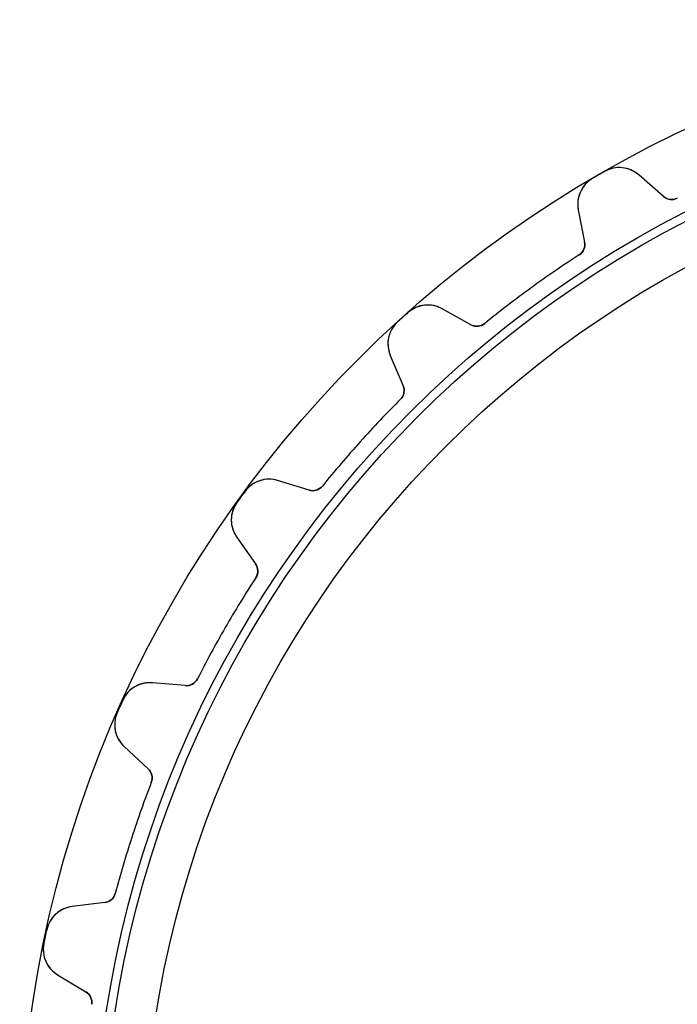
# Model space of a CAD drawing. Units: millimetres. Extents: x -46.8 to 46.8, y -46.8 to 46.8.
# Drawn here: x -46.8 to -20.2, y 7 to 46.8 of the extents above; entities that cross this region are included whole.
import ezdxf

# ---------------------------------------------------------------- set-up
doc = ezdxf.new("R2010")
doc.units = ezdxf.units.MM
doc.layers.add('Body027', color=7, linetype='CONTINUOUS')
doc.layers.add('Easydrive', color=7, linetype='CONTINUOUS')

msp = doc.modelspace()

# ---------------------------------------------------------------- linework, layer by layer
at = {"layer": 'Body027'}
for radius in [46.835, 46.835, 46.835, 46.835, 46.835, 46.835, 46.835, 46.835, 43.835, 43.835, 43.835, 43.835, 43.835, 43.835, 43.835, 43.835, 41.835, 41.835, 41.835, 41.835, 41.835, 41.835, 41.835, 41.835]:
    msp.add_circle((0, 0), radius, dxfattribs=at)
at = {"layer": 'Easydrive'}
for p, q in [((-23.1672, 40.6923, -13.5), (-23.1672, 40.6923, -3.32381)), ((-23.1672, 40.6923, -13.5), (-23.1672, 40.6923, -3.32381)), ((-23.1672, 40.6923, 3.32381), (-23.1672, 40.6923, 13.5)), ((-23.1672, 40.6923, 3.32381), (-23.1672, 40.6923, 13.5)), ((-23.6569, 40.4095, -13.5), (-23.6569, 40.4095, -3.32381)), ((-23.6569, 40.4095, -13.5), (-23.6569, 40.4095, -3.32381)), ((-23.6569, 40.4095, 3.32381), (-23.6569, 40.4095, 13.5)), ((-23.6569, 40.4095, 3.32381), (-23.6569, 40.4095, 13.5)), ((-20.7786, 39.6792, -13.5), (-21.7862, 40.5551, -13.5)), ((-20.7786, 39.6792, -13.5), (-21.7862, 40.5551, -13.5)), ((-21.7862, 40.5551, -13.5), (-21.7862, 40.5551, -3.22965)), ((-21.7862, 40.5551, -13.5), (-21.7862, 40.5551, -3.22965)), ((-20.7786, 39.6792, 13.5), (-21.7862, 40.5551, 13.5)), ((-21.7862, 40.5551, 3.22965), (-21.7862, 40.5551, 13.5)), ((-20.7786, 39.6792, 13.5), (-21.7862, 40.5551, 13.5)), ((-21.7862, 40.5551, 3.22965), (-21.7862, 40.5551, 13.5)), ((-20.7786, 39.6792, -13.5), (-20.7786, 39.6792, -3.08088)), ((-20.7786, 39.6792, -13.5), (-20.7786, 39.6792, -3.08088)), ((-20.7786, 39.6792, 3.08088), (-20.7786, 39.6792, 13.5)), ((-20.7786, 39.6792, 3.08088), (-20.7786, 39.6792, 13.5)), ((-20.2232, 39.6112, -13.5), (-20.2232, 39.6112, -3.04321)), ((-20.2232, 39.6112, -13.5), (-20.2232, 39.6112, -3.04321)), ((-20.2232, 39.6112, 3.04321), (-20.2232, 39.6112, 13.5)), ((-20.2232, 39.6112, 3.04321), (-20.2232, 39.6112, 13.5)), ((-24.2286, 39.145, -13.5), (-23.9739, 37.8344, -13.5)), ((-24.2286, 39.145, -13.5), (-24.2286, 39.145, -3.22965)), ((-24.2286, 39.145, -13.5), (-23.9739, 37.8344, -13.5)), ((-24.2286, 39.145, -13.5), (-24.2286, 39.145, -3.22965)), ((-24.2286, 39.145, 13.5), (-23.9739, 37.8344, 13.5)), ((-24.2286, 39.145, 3.22965), (-24.2286, 39.145, 13.5)), ((-24.2286, 39.145, 13.5), (-23.9739, 37.8344, 13.5)), ((-24.2286, 39.145, 3.22965), (-24.2286, 39.145, 13.5)), ((-23.9739, 37.8344, -13.5), (-23.9739, 37.8344, -3.08088)), ((-23.9739, 37.8344, -13.5), (-23.9739, 37.8344, -3.08088)), ((-23.9739, 37.8344, 3.08088), (-23.9739, 37.8344, 13.5)), ((-23.9739, 37.8344, 3.08088), (-23.9739, 37.8344, 13.5)), ((-24.1927, 37.3194, -13.5), (-24.1927, 37.3194, -3.04321)), ((-24.1927, 37.3194, -13.5), (-24.1927, 37.3194, -3.04321)), ((-24.1927, 37.3194, 3.04321), (-24.1927, 37.3194, 13.5)), ((-24.1927, 37.3194, 3.04321), (-24.1927, 37.3194, 13.5)), ((-28.5743, 34.492, -13.5), (-29.742, 35.1392, -13.5)), ((-28.5743, 34.492, -13.5), (-29.742, 35.1392, -13.5)), ((-29.742, 35.1392, -13.5), (-29.742, 35.1392, -3.22965)), ((-29.742, 35.1392, -13.5), (-29.742, 35.1392, -3.22965)), ((-28.5743, 34.492, 13.5), (-29.742, 35.1392, 13.5)), ((-29.742, 35.1392, 3.22965), (-29.742, 35.1392, 13.5)), ((-28.5743, 34.492, 13.5), (-29.742, 35.1392, 13.5)), ((-29.742, 35.1392, 3.22965), (-29.742, 35.1392, 13.5)), ((-31.1214, 34.9863, -13.5), (-31.1214, 34.9863, -3.32381)), ((-31.1214, 34.9863, -13.5), (-31.1214, 34.9863, -3.32381)), ((-31.1214, 34.9863, 3.32381), (-31.1214, 34.9863, 13.5)), ((-31.1214, 34.9863, 3.32381), (-31.1214, 34.9863, 13.5)), ((-31.5416, 34.6079, -13.5), (-31.5416, 34.6079, -3.32381)), ((-31.5416, 34.6079, -13.5), (-31.5416, 34.6079, -3.32381)), ((-31.5416, 34.6079, 3.32381), (-31.5416, 34.6079, 13.5)), ((-31.5416, 34.6079, 3.32381), (-31.5416, 34.6079, 13.5)), ((-28.5743, 34.492, -13.5), (-28.5743, 34.492, -3.08088)), ((-28.5743, 34.492, -13.5), (-28.5743, 34.492, -3.08088)), ((-28.5743, 34.492, 3.08088), (-28.5743, 34.492, 13.5)), ((-28.5743, 34.492, 3.08088), (-28.5743, 34.492, 13.5)), ((-28.0169, 34.541, -13.5), (-28.0169, 34.541, -3.04321)), ((-28.0169, 34.541, -13.5), (-28.0169, 34.541, -3.04321)), ((-28.0169, 34.541, 3.04321), (-28.0169, 34.541, 13.5)), ((-28.0169, 34.541, 3.04321), (-28.0169, 34.541, 13.5)), ((-31.8379, 33.2522, -13.5), (-31.3162, 32.0232, -13.5)), ((-31.8379, 33.2522, -13.5), (-31.8379, 33.2522, -3.22965)), ((-31.8379, 33.2522, -13.5), (-31.3162, 32.0232, -13.5)), ((-31.8379, 33.2522, -13.5), (-31.8379, 33.2522, -3.22965)), ((-31.8379, 33.2522, 13.5), (-31.3162, 32.0232, 13.5)), ((-31.8379, 33.2522, 3.22965), (-31.8379, 33.2522, 13.5)), ((-31.8379, 33.2522, 13.5), (-31.3162, 32.0232, 13.5)), ((-31.8379, 33.2522, 3.22965), (-31.8379, 33.2522, 13.5)), ((-31.3162, 32.0232, -13.5), (-31.3162, 32.0232, -3.08088)), ((-31.3162, 32.0232, -13.5), (-31.3162, 32.0232, -3.08088)), ((-31.3162, 32.0232, 3.08088), (-31.3162, 32.0232, 13.5)), ((-31.3162, 32.0232, 3.08088), (-31.3162, 32.0232, 13.5)), ((-31.4232, 31.474, -13.5), (-31.4232, 31.474, -3.04321)), ((-31.4232, 31.474, -13.5), (-31.4232, 31.474, -3.04321)), ((-31.4232, 31.474, 3.04321), (-31.4232, 31.474, 13.5)), ((-31.4232, 31.474, 3.04321), (-31.4232, 31.474, 13.5)), ((-35.1212, 27.7973, -13.5), (-36.398, 28.1876, -13.5)), ((-35.1212, 27.7973, -13.5), (-36.398, 28.1876, -13.5)), ((-36.398, 28.1876, -13.5), (-36.398, 28.1876, -3.22965)), ((-36.398, 28.1876, -13.5), (-36.398, 28.1876, -3.22965)), ((-35.1212, 27.7973, 13.5), (-36.398, 28.1876, 13.5)), ((-36.398, 28.1876, 3.22965), (-36.398, 28.1876, 13.5)), ((-35.1212, 27.7973, 13.5), (-36.398, 28.1876, 13.5)), ((-36.398, 28.1876, 3.22965), (-36.398, 28.1876, 13.5)), ((-34.5862, 27.9611, -13.5), (-34.5862, 27.9611, -3.04321)), ((-34.5862, 27.9611, -13.5), (-34.5862, 27.9611, -3.04321)), ((-34.5862, 27.9611, 3.04321), (-34.5862, 27.9611, 13.5)), ((-34.5862, 27.9611, 3.04321), (-34.5862, 27.9611, 13.5)), ((-37.7153, 27.7513, -13.5), (-37.7153, 27.7513, -3.32381)), ((-37.7153, 27.7513, -13.5), (-37.7153, 27.7513, -3.32381)), ((-37.7153, 27.7513, 3.32381), (-37.7153, 27.7513, 13.5)), ((-37.7153, 27.7513, 3.32381), (-37.7153, 27.7513, 13.5)), ((-35.1212, 27.7973, -13.5), (-35.1212, 27.7973, -3.08088)), ((-35.1212, 27.7973, -13.5), (-35.1212, 27.7973, -3.08088)), ((-35.1212, 27.7973, 3.08088), (-35.1212, 27.7973, 13.5)), ((-35.1212, 27.7973, 3.08088), (-35.1212, 27.7973, 13.5)), ((-38.0477, 27.2938, -13.5), (-38.0477, 27.2938, -3.32381)), ((-38.0477, 27.2938, -13.5), (-38.0477, 27.2938, -3.32381)), ((-38.0477, 27.2938, 3.32381), (-38.0477, 27.2938, 13.5)), ((-38.0477, 27.2938, 3.32381), (-38.0477, 27.2938, 13.5)), ((-38.0556, 25.9061, -13.5), (-37.2898, 24.8124, -13.5)), ((-38.0556, 25.9061, -13.5), (-38.0556, 25.9061, -3.22965)), ((-38.0556, 25.9061, -13.5), (-37.2898, 24.8124, -13.5)), ((-38.0556, 25.9061, -13.5), (-38.0556, 25.9061, -3.22965)), ((-38.0556, 25.9061, 13.5), (-37.2898, 24.8124, 13.5)), ((-38.0556, 25.9061, 3.22965), (-38.0556, 25.9061, 13.5)), ((-38.0556, 25.9061, 13.5), (-37.2898, 24.8124, 13.5)), ((-38.0556, 25.9061, 3.22965), (-38.0556, 25.9061, 13.5)), ((-37.2898, 24.8124, -13.5), (-37.2898, 24.8124, -3.08088)), ((-37.2898, 24.8124, -13.5), (-37.2898, 24.8124, -3.08088)), ((-37.2898, 24.8124, 3.08088), (-37.2898, 24.8124, 13.5)), ((-37.2898, 24.8124, 3.08088), (-37.2898, 24.8124, 13.5)), ((-37.2803, 24.2529, -13.5), (-37.2803, 24.2529, -3.04321)), ((-37.2803, 24.2529, -13.5), (-37.2803, 24.2529, -3.04321)), ((-37.2803, 24.2529, 3.04321), (-37.2803, 24.2529, 13.5)), ((-37.2803, 24.2529, 3.04321), (-37.2803, 24.2529, 13.5)), ((-40.1331, 19.8878, -13.5), (-41.4631, 20.0041, -13.5)), ((-40.1331, 19.8878, -13.5), (-41.4631, 20.0041, -13.5)), ((-41.4631, 20.0041, -13.5), (-41.4631, 20.0041, -3.22965)), ((-41.4631, 20.0041, -13.5), (-41.4631, 20.0041, -3.22965)), ((-40.1331, 19.8878, 13.5), (-41.4631, 20.0041, 13.5)), ((-41.4631, 20.0041, 3.22965), (-41.4631, 20.0041, 13.5)), ((-40.1331, 19.8878, 13.5), (-41.4631, 20.0041, 13.5)), ((-41.4631, 20.0041, 3.22965), (-41.4631, 20.0041, 13.5)), ((-39.6438, 20.1592, -13.5), (-39.6438, 20.1592, -3.04321)), ((-39.6438, 20.1592, -13.5), (-39.6438, 20.1592, -3.04321)), ((-39.6438, 20.1592, 3.04321), (-39.6438, 20.1592, 13.5)), ((-39.6438, 20.1592, 3.04321), (-39.6438, 20.1592, 13.5)), ((-40.1331, 19.8878, -13.5), (-40.1331, 19.8878, -3.08088)), ((-40.1331, 19.8878, -13.5), (-40.1331, 19.8878, -3.08088)), ((-40.1331, 19.8878, 3.08088), (-40.1331, 19.8878, 13.5)), ((-40.1331, 19.8878, 3.08088), (-40.1331, 19.8878, 13.5)), ((-42.661, 19.3034, -13.5), (-42.661, 19.3034, -3.32381)), ((-42.661, 19.3034, -13.5), (-42.661, 19.3034, -3.32381)), ((-42.661, 19.3034, 3.32381), (-42.661, 19.3034, 13.5)), ((-42.661, 19.3034, 3.32381), (-42.661, 19.3034, 13.5)), ((-42.891, 18.7868, -13.5), (-42.891, 18.7868, -3.32381)), ((-42.891, 18.7868, -13.5), (-42.891, 18.7868, -3.32381)), ((-42.891, 18.7868, 3.32381), (-42.891, 18.7868, 13.5)), ((-42.891, 18.7868, 3.32381), (-42.891, 18.7868, 13.5)), ((-42.6102, 17.4277, -13.5), (-41.6337, 16.5172, -13.5)), ((-42.6102, 17.4277, -13.5), (-42.6102, 17.4277, -3.22965)), ((-42.6102, 17.4277, -13.5), (-41.6337, 16.5172, -13.5)), ((-42.6102, 17.4277, -13.5), (-42.6102, 17.4277, -3.22965)), ((-42.6102, 17.4277, 13.5), (-41.6337, 16.5172, 13.5)), ((-42.6102, 17.4277, 3.22965), (-42.6102, 17.4277, 13.5)), ((-42.6102, 17.4277, 13.5), (-41.6337, 16.5172, 13.5)), ((-42.6102, 17.4277, 3.22965), (-42.6102, 17.4277, 13.5)), ((-41.6337, 16.5172, -13.5), (-41.6337, 16.5172, -3.08088)), ((-41.6337, 16.5172, -13.5), (-41.6337, 16.5172, -3.08088)), ((-41.6337, 16.5172, 3.08088), (-41.6337, 16.5172, 13.5)), ((-41.6337, 16.5172, 3.08088), (-41.6337, 16.5172, 13.5)), ((-41.5081, 15.9719, -13.5), (-41.5081, 15.9719, -3.04321)), ((-41.5081, 15.9719, -13.5), (-41.5081, 15.9719, -3.04321)), ((-41.5081, 15.9719, 3.04321), (-41.5081, 15.9719, 13.5)), ((-41.5081, 15.9719, 3.04321), (-41.5081, 15.9719, 13.5)), ((-42.9688, 11.4763, -13.5), (-42.9688, 11.4763, -3.04321)), ((-42.9688, 11.4763, -13.5), (-42.9688, 11.4763, -3.04321)), ((-42.9688, 11.4763, 3.04321), (-42.9688, 11.4763, 13.5)), ((-42.9688, 11.4763, 3.04321), (-42.9688, 11.4763, 13.5)), ((-43.391, 11.109, -13.5), (-44.7161, 10.9463, -13.5)), ((-43.391, 11.109, -13.5), (-44.7161, 10.9463, -13.5)), ((-43.391, 11.109, 13.5), (-44.7161, 10.9463, 13.5)), ((-43.391, 11.109, 13.5), (-44.7161, 10.9463, 13.5)), ((-44.7161, 10.9463, -13.5), (-44.7161, 10.9463, -3.22965)), ((-44.7161, 10.9463, -13.5), (-44.7161, 10.9463, -3.22965)), ((-44.7161, 10.9463, 3.22965), (-44.7161, 10.9463, 13.5)), ((-44.7161, 10.9463, 3.22965), (-44.7161, 10.9463, 13.5)), ((-43.391, 11.109, -13.5), (-43.391, 11.109, -3.08088)), ((-43.391, 11.109, -13.5), (-43.391, 11.109, -3.08088)), ((-43.391, 11.109, 3.08088), (-43.391, 11.109, 13.5)), ((-43.391, 11.109, 3.08088), (-43.391, 11.109, 13.5)), ((-45.7421, 10.0118, -13.5), (-45.7421, 10.0118, -3.32381)), ((-45.7421, 10.0118, -13.5), (-45.7421, 10.0118, -3.32381)), ((-45.7421, 10.0118, 3.32381), (-45.7421, 10.0118, 13.5)), ((-45.7421, 10.0118, 3.32381), (-45.7421, 10.0118, 13.5)), ((-45.8597, 9.45874, -13.5), (-45.8597, 9.45874, -3.32381)), ((-45.8597, 9.45874, -13.5), (-45.8597, 9.45874, -3.32381)), ((-45.8597, 9.45874, 3.32381), (-45.8597, 9.45874, 13.5)), ((-45.8597, 9.45874, 3.32381), (-45.8597, 9.45874, 13.5)), ((-45.3025, 8.18774, -13.5), (-44.1581, 7.5001, -13.5)), ((-45.3025, 8.18774, -13.5), (-45.3025, 8.18774, -3.22965)), ((-45.3025, 8.18774, -13.5), (-44.1581, 7.5001, -13.5)), ((-45.3025, 8.18774, -13.5), (-45.3025, 8.18774, -3.22965)), ((-45.3025, 8.18774, 13.5), (-44.1581, 7.5001, 13.5)), ((-45.3025, 8.18774, 3.22965), (-45.3025, 8.18774, 13.5)), ((-45.3025, 8.18774, 13.5), (-44.1581, 7.5001, 13.5)), ((-45.3025, 8.18774, 3.22965), (-45.3025, 8.18774, 13.5)), ((-44.1581, 7.5001, -13.5), (-44.1581, 7.5001, -3.08088)), ((-44.1581, 7.5001, -13.5), (-44.1581, 7.5001, -3.08088)), ((-44.1581, 7.5001, 3.08088), (-44.1581, 7.5001, 13.5)), ((-44.1581, 7.5001, 3.08088), (-44.1581, 7.5001, 13.5)), ((-43.9218, 6.9929, -13.5), (-43.9218, 6.9929, -3.04321)), ((-43.9218, 6.9929, -13.5), (-43.9218, 6.9929, -3.04321)), ((-43.9218, 6.9929, 3.04321), (-43.9218, 6.9929, 13.5)), ((-43.9218, 6.9929, 3.04321), (-43.9218, 6.9929, 13.5))]:
    msp.add_line(p, q, dxfattribs=at)
for radius in [43.485, 43.485, 43.485, 43.485, 41.835, 41.835, 41.835, 41.835]:
    msp.add_circle((0, 0), radius, dxfattribs=at)
for centre, radius, start, end in [((0, 0, -13.5), 46.825, 119.654, 120), ((0, 0, -13.5), 46.825, 119.654, 120), ((0, 0, -3.32381), 46.825, 119.654, 120), ((0, 0, -3.32381), 46.825, 119.654, 120), ((0, 0, 13.5), 46.825, 119.654, 120), ((0, 0, 13.5), 46.825, 119.654, 120), ((0, 0, 3.32381), 46.825, 119.654, 120), ((0, 0, 3.32381), 46.825, 119.654, 120), ((-22.5735, 39.6494, -13.5), 1.2, 49, 119.654), ((-22.5735, 39.6494, -13.5), 1.2, 49, 119.654), ((-22.5735, 39.6494, 13.5), 1.2, 49, 119.654), ((-22.5735, 39.6494, 13.5), 1.2, 49, 119.654), ((-23.0507, 39.3739, -13.5), 1.2, 120.346, -169), ((-23.0507, 39.3739, -13.5), 1.2, 120.346, -169), ((-23.0507, 39.3739, 13.5), 1.2, 120.346, -169), ((-23.0507, 39.3739, 13.5), 1.2, 120.346, -169), ((0, 0, -13.5), 46.825, 120, 120.346), ((0, 0, -13.5), 46.825, 120, 120.346), ((0, 0, -3.32381), 46.825, 120, 120.346), ((0, 0, -3.32381), 46.825, 120, 120.346), ((0, 0, 13.5), 46.825, 120, 120.346), ((0, 0, 13.5), 46.825, 120, 120.346), ((0, 0, 3.32381), 46.825, 120, 120.346), ((0, 0, 3.32381), 46.825, 120, 120.346), ((-20.4506, 40.0565, -13.5), 0.5, -131, -62.9537), ((-20.4506, 40.0565, -13.5), 0.5, -131, -62.9537), ((-20.4506, 40.0565, 13.5), 0.5, -131, -62.9537), ((-20.4506, 40.0565, 13.5), 0.5, -131, -62.9537), ((-24.4647, 37.739, -13.5), 0.5, -57.0463, 11), ((-24.4647, 37.739, -13.5), 0.5, -57.0463, 11), ((-24.4647, 37.739, 13.5), 0.5, -57.0463, 11), ((-24.4647, 37.739, 13.5), 0.5, -57.0463, 11), ((0, 0, -13.5), 44.475, 122.954, 126), ((0, 0, -13.5), 44.475, 122.954, 126), ((0, 0, -3.04321), 44.475, 122.954, 126), ((0, 0, -3.04321), 44.475, 122.954, 126), ((0, 0, 13.5), 44.475, 122.954, 126), ((0, 0, 13.5), 44.475, 122.954, 126), ((0, 0, 3.04321), 44.475, 122.954, 126), ((0, 0, 3.04321), 44.475, 122.954, 126), ((0, 0, -13.5), 44.475, 126, 129.046), ((0, 0, -13.5), 44.475, 126, 129.046), ((0, 0, -3.04321), 44.475, 126, 129.046), ((0, 0, -3.04321), 44.475, 126, 129.046), ((0, 0, 13.5), 44.475, 126, 129.046), ((0, 0, 13.5), 44.475, 126, 129.046), ((0, 0, 3.04321), 44.475, 126, 129.046), ((0, 0, 3.04321), 44.475, 126, 129.046), ((-30.3238, 34.0897, -13.5), 1.2, 61, 131.654), ((-30.3238, 34.0897, -13.5), 1.2, 61, 131.654), ((-30.3238, 34.0897, 13.5), 1.2, 61, 131.654), ((-30.3238, 34.0897, 13.5), 1.2, 61, 131.654), ((0, 0, -13.5), 46.825, 132, 132.346), ((0, 0, -13.5), 46.825, 132, 132.346), ((0, 0, -3.32381), 46.825, 132, 132.346), ((0, 0, -3.32381), 46.825, 132, 132.346), ((0, 0, 13.5), 46.825, 132, 132.346), ((0, 0, 13.5), 46.825, 132, 132.346), ((0, 0, 3.32381), 46.825, 132, 132.346), ((0, 0, 3.32381), 46.825, 132, 132.346), ((0, 0, -13.5), 46.825, 131.654, 132), ((0, 0, -13.5), 46.825, 131.654, 132), ((0, 0, -3.32381), 46.825, 131.654, 132), ((0, 0, -3.32381), 46.825, 131.654, 132), ((0, 0, 13.5), 46.825, 131.654, 132), ((0, 0, 13.5), 46.825, 131.654, 132), ((0, 0, 3.32381), 46.825, 131.654, 132), ((0, 0, 3.32381), 46.825, 131.654, 132), ((-30.7332, 33.721, -13.5), 1.2, 132.346, -157), ((-30.7332, 33.721, -13.5), 1.2, 132.346, -157), ((-30.7332, 33.721, 13.5), 1.2, 132.346, -157), ((-30.7332, 33.721, 13.5), 1.2, 132.346, -157), ((-28.3319, 34.9293, -13.5), 0.5, -119, -50.9537), ((-28.3319, 34.9293, -13.5), 0.5, -119, -50.9537), ((-28.3319, 34.9293, 13.5), 0.5, -119, -50.9537), ((-28.3319, 34.9293, 13.5), 0.5, -119, -50.9537), ((-31.7764, 31.8278, -13.5), 0.5, -45.0463, 23), ((-31.7764, 31.8278, -13.5), 0.5, -45.0463, 23), ((-31.7764, 31.8278, 13.5), 0.5, -45.0463, 23), ((-31.7764, 31.8278, 13.5), 0.5, -45.0463, 23), ((0, 0, -13.5), 44.475, 134.954, 138), ((0, 0, -13.5), 44.475, 134.954, 138), ((0, 0, -3.04321), 44.475, 134.954, 138), ((0, 0, -3.04321), 44.475, 134.954, 138), ((0, 0, 13.5), 44.475, 134.954, 138), ((0, 0, 13.5), 44.475, 134.954, 138), ((0, 0, 3.04321), 44.475, 134.954, 138), ((0, 0, 3.04321), 44.475, 134.954, 138), ((0, 0, -13.5), 44.475, 138, 141.046), ((0, 0, -13.5), 44.475, 138, 141.046), ((0, 0, -3.04321), 44.475, 138, 141.046), ((0, 0, -3.04321), 44.475, 138, 141.046), ((0, 0, 13.5), 44.475, 138, 141.046), ((0, 0, 13.5), 44.475, 138, 141.046), ((0, 0, 3.04321), 44.475, 138, 141.046), ((0, 0, 3.04321), 44.475, 138, 141.046), ((-36.7488, 27.0401, -13.5), 1.2, 73, 143.654), ((-36.7488, 27.0401, -13.5), 1.2, 73, 143.654), ((-36.7488, 27.0401, 13.5), 1.2, 73, 143.654), ((-36.7488, 27.0401, 13.5), 1.2, 73, 143.654), ((-34.975, 28.2754, -13.5), 0.5, -107, -38.9537), ((-34.975, 28.2754, -13.5), 0.5, -107, -38.9537), ((-34.975, 28.2754, 13.5), 0.5, -107, -38.9537), ((-34.975, 28.2754, 13.5), 0.5, -107, -38.9537), ((0, 0, -13.5), 46.825, 144, 144.346), ((0, 0, -13.5), 46.825, 144, 144.346), ((0, 0, -3.32381), 46.825, 144, 144.346), ((0, 0, -3.32381), 46.825, 144, 144.346), ((0, 0, 13.5), 46.825, 144, 144.346), ((0, 0, 13.5), 46.825, 144, 144.346), ((0, 0, 3.32381), 46.825, 144, 144.346), ((0, 0, 3.32381), 46.825, 144, 144.346), ((0, 0, -13.5), 46.825, 143.654, 144), ((0, 0, -13.5), 46.825, 143.654, 144), ((0, 0, -3.32381), 46.825, 143.654, 144), ((0, 0, -3.32381), 46.825, 143.654, 144), ((0, 0, 13.5), 46.825, 143.654, 144), ((0, 0, 13.5), 46.825, 143.654, 144), ((0, 0, 3.32381), 46.825, 143.654, 144), ((0, 0, 3.32381), 46.825, 143.654, 144), ((-37.0727, 26.5943, -13.5), 1.2, 144.346, -145), ((-37.0727, 26.5943, -13.5), 1.2, 144.346, -145), ((-37.0727, 26.5943, 13.5), 1.2, 144.346, -145), ((-37.0727, 26.5943, 13.5), 1.2, 144.346, -145), ((-37.6994, 24.5256, -13.5), 0.5, -33.0463, 35), ((-37.6994, 24.5256, -13.5), 0.5, -33.0463, 35), ((-37.6994, 24.5256, 13.5), 0.5, -33.0463, 35), ((-37.6994, 24.5256, 13.5), 0.5, -33.0463, 35), ((0, 0, -13.5), 44.475, 146.954, 150), ((0, 0, -13.5), 44.475, 146.954, 150), ((0, 0, -3.04321), 44.475, 146.954, 150), ((0, 0, -3.04321), 44.475, 146.954, 150), ((0, 0, 13.5), 44.475, 146.954, 150), ((0, 0, 13.5), 44.475, 146.954, 150), ((0, 0, 3.04321), 44.475, 146.954, 150), ((0, 0, 3.04321), 44.475, 146.954, 150), ((0, 0, -13.5), 44.475, 150, 153.046), ((0, 0, -13.5), 44.475, 150, 153.046), ((0, 0, -3.04321), 44.475, 150, 153.046), ((0, 0, -3.04321), 44.475, 150, 153.046), ((0, 0, 13.5), 44.475, 150, 153.046), ((0, 0, 13.5), 44.475, 150, 153.046), ((0, 0, 3.04321), 44.475, 150, 153.046), ((0, 0, 3.04321), 44.475, 150, 153.046), ((-41.5677, 18.8087, -13.5), 1.2, 85, 155.654), ((-41.5677, 18.8087, -13.5), 1.2, 85, 155.654), ((-41.5677, 18.8087, 13.5), 1.2, 85, 155.654), ((-41.5677, 18.8087, 13.5), 1.2, 85, 155.654), ((-40.0895, 20.3859, -13.5), 0.5, -95, -26.9537), ((-40.0895, 20.3859, -13.5), 0.5, -95, -26.9537), ((-40.0895, 20.3859, 13.5), 0.5, -95, -26.9537), ((-40.0895, 20.3859, 13.5), 0.5, -95, -26.9537), ((0, 0, -13.5), 46.825, 155.654, 156), ((0, 0, -13.5), 46.825, 155.654, 156), ((0, 0, -3.32381), 46.825, 155.654, 156), ((0, 0, -3.32381), 46.825, 155.654, 156), ((0, 0, 13.5), 46.825, 155.654, 156), ((0, 0, 13.5), 46.825, 155.654, 156), ((0, 0, 3.32381), 46.825, 155.654, 156), ((0, 0, 3.32381), 46.825, 155.654, 156), ((-41.7918, 18.3054, -13.5), 1.2, 156.346, -133), ((-41.7918, 18.3054, -13.5), 1.2, 156.346, -133), ((-41.7918, 18.3054, 13.5), 1.2, 156.346, -133), ((-41.7918, 18.3054, 13.5), 1.2, 156.346, -133), ((0, 0, -13.5), 46.825, 156, 156.346), ((0, 0, -13.5), 46.825, 156, 156.346), ((0, 0, -3.32381), 46.825, 156, 156.346), ((0, 0, -3.32381), 46.825, 156, 156.346), ((0, 0, 13.5), 46.825, 156, 156.346), ((0, 0, 13.5), 46.825, 156, 156.346), ((0, 0, 3.32381), 46.825, 156, 156.346), ((0, 0, 3.32381), 46.825, 156, 156.346), ((-41.9747, 16.1515, -13.5), 0.5, -21.0463, 47), ((-41.9747, 16.1515, -13.5), 0.5, -21.0463, 47), ((-41.9747, 16.1515, 13.5), 0.5, -21.0463, 47), ((-41.9747, 16.1515, 13.5), 0.5, -21.0463, 47), ((0, 0, -13.5), 44.475, 158.954, 162), ((0, 0, -13.5), 44.475, 158.954, 162), ((0, 0, -3.04321), 44.475, 158.954, 162), ((0, 0, -3.04321), 44.475, 158.954, 162), ((0, 0, 13.5), 44.475, 158.954, 162), ((0, 0, 13.5), 44.475, 158.954, 162), ((0, 0, 3.04321), 44.475, 158.954, 162), ((0, 0, 3.04321), 44.475, 158.954, 162), ((0, 0, -13.5), 44.475, 162, 165.046), ((0, 0, -13.5), 44.475, 162, 165.046), ((0, 0, -3.04321), 44.475, 162, 165.046), ((0, 0, -3.04321), 44.475, 162, 165.046), ((0, 0, 13.5), 44.475, 162, 165.046), ((0, 0, 13.5), 44.475, 162, 165.046), ((0, 0, 3.04321), 44.475, 162, 165.046), ((0, 0, 3.04321), 44.475, 162, 165.046), ((-43.4519, 11.6053, -13.5), 0.5, -83, -14.9537), ((-43.4519, 11.6053, -13.5), 0.5, -83, -14.9537), ((-43.4519, 11.6053, 13.5), 0.5, -83, -14.9537), ((-43.4519, 11.6053, 13.5), 0.5, -83, -14.9537), ((-44.5699, 9.75526, -13.5), 1.2, 97, 167.654), ((-44.5699, 9.75526, -13.5), 1.2, 97, 167.654), ((-44.5699, 9.75526, 13.5), 1.2, 97, 167.654), ((-44.5699, 9.75526, 13.5), 1.2, 97, 167.654), ((0, 0, -13.5), 46.825, 167.654, 168), ((0, 0, -13.5), 46.825, 167.654, 168), ((0, 0, -3.32381), 46.825, 167.654, 168), ((0, 0, -3.32381), 46.825, 167.654, 168), ((0, 0, 13.5), 46.825, 167.654, 168), ((0, 0, 13.5), 46.825, 167.654, 168), ((0, 0, 3.32381), 46.825, 167.654, 168), ((0, 0, 3.32381), 46.825, 167.654, 168), ((0, 0, -13.5), 46.825, 168, 168.346), ((0, 0, -13.5), 46.825, 168, 168.346), ((0, 0, -3.32381), 46.825, 168, 168.346), ((0, 0, -3.32381), 46.825, 168, 168.346), ((0, 0, 13.5), 46.825, 168, 168.346), ((0, 0, 13.5), 46.825, 168, 168.346), ((0, 0, 3.32381), 46.825, 168, 168.346), ((0, 0, 3.32381), 46.825, 168, 168.346), ((-44.6844, 9.21634, -13.5), 1.2, 168.346, -121), ((-44.6844, 9.21634, -13.5), 1.2, 168.346, -121), ((-44.6844, 9.21634, 13.5), 1.2, 168.346, -121), ((-44.6844, 9.21634, 13.5), 1.2, 168.346, -121), ((-44.4156, 7.07151, -13.5), 0.5, -9.04627, 59), ((-44.4156, 7.07151, -13.5), 0.5, -9.04627, 59), ((-44.4156, 7.07151, 13.5), 0.5, -9.04627, 59), ((-44.4156, 7.07151, 13.5), 0.5, -9.04627, 59)]:
    msp.add_arc(centre, radius, start, end, dxfattribs=at)
for points, knots in [([(-21.7862, 40.5551, -3.22965), (-21.9609, 40.707, -3.25551), (-22.1894, 40.8162, -3.27991), (-22.4519, 40.8433, -3.29784), (-22.6834, 40.8682, -3.31376), (-22.944, 40.8205, -3.32392), (-23.1672, 40.6923, -3.32381)], [0, 0, 0, 0, 0.529543, 0.529543, 0.529543, 1, 1, 1, 1]), ([(-21.7862, 40.5551, -3.22965), (-21.9609, 40.707, -3.25551), (-22.1894, 40.8162, -3.27991), (-22.4519, 40.8433, -3.29784), (-22.6834, 40.8682, -3.31376), (-22.944, 40.8205, -3.32392), (-23.1672, 40.6923, -3.32381)], [0, 0, 0, 0, 0.529543, 0.529543, 0.529543, 1, 1, 1, 1]), ([(-21.7862, 40.5551, 3.22965), (-21.9609, 40.707, 3.25551), (-22.1894, 40.8162, 3.27991), (-22.4519, 40.8433, 3.29784), (-22.6834, 40.8682, 3.31376), (-22.944, 40.8205, 3.32392), (-23.1672, 40.6923, 3.32381)], [0, 0, 0, 0, 0.529543, 0.529543, 0.529543, 1, 1, 1, 1]), ([(-21.7862, 40.5551, 3.22965), (-21.9609, 40.707, 3.25551), (-22.1894, 40.8162, 3.27991), (-22.4519, 40.8433, 3.29784), (-22.6834, 40.8682, 3.31376), (-22.944, 40.8205, 3.32392), (-23.1672, 40.6923, 3.32381)], [0, 0, 0, 0, 0.529543, 0.529543, 0.529543, 1, 1, 1, 1]), ([(-23.6569, 40.4095, -3.32381), (-23.8795, 40.2804, -3.32392), (-24.0511, 40.0786, -3.31376), (-24.1453, 39.8657, -3.29785), (-24.2532, 39.6248, -3.27993), (-24.2729, 39.3723, -3.25552), (-24.2286, 39.145, -3.22965)], [0, 0, 0, 0, 0.470322, 0.470322, 0.470322, 1, 1, 1, 1]), ([(-23.6569, 40.4095, -3.32381), (-23.8795, 40.2804, -3.32392), (-24.0511, 40.0786, -3.31376), (-24.1453, 39.8657, -3.29785), (-24.2532, 39.6248, -3.27993), (-24.2729, 39.3723, -3.25552), (-24.2286, 39.145, -3.22965)], [0, 0, 0, 0, 0.470322, 0.470322, 0.470322, 1, 1, 1, 1]), ([(-23.6569, 40.4095, 3.32381), (-23.8795, 40.2804, 3.32392), (-24.0511, 40.0786, 3.31376), (-24.1453, 39.8657, 3.29785), (-24.2532, 39.6248, 3.27993), (-24.2729, 39.3723, 3.25552), (-24.2286, 39.145, 3.22965)], [0, 0, 0, 0, 0.470322, 0.470322, 0.470322, 1, 1, 1, 1]), ([(-23.6569, 40.4095, 3.32381), (-23.8795, 40.2804, 3.32392), (-24.0511, 40.0786, 3.31376), (-24.1453, 39.8657, 3.29785), (-24.2532, 39.6248, 3.27993), (-24.2729, 39.3723, 3.25552), (-24.2286, 39.145, 3.22965)], [0, 0, 0, 0, 0.470322, 0.470322, 0.470322, 1, 1, 1, 1]), ([(-29.742, 35.1392, -3.22965), (-29.9445, 35.2515, -3.25551), (-30.1907, 35.3109, -3.27991), (-30.4531, 35.2827, -3.29784), (-30.6847, 35.2589, -3.31376), (-30.9297, 35.1582, -3.32392), (-31.1214, 34.9863, -3.32381)], [0, 0, 0, 0, 0.529543, 0.529543, 0.529543, 1, 1, 1, 1]), ([(-29.742, 35.1392, -3.22965), (-29.9445, 35.2515, -3.25551), (-30.1907, 35.3109, -3.27991), (-30.4531, 35.2827, -3.29784), (-30.6847, 35.2589, -3.31376), (-30.9297, 35.1582, -3.32392), (-31.1214, 34.9863, -3.32381)], [0, 0, 0, 0, 0.529543, 0.529543, 0.529543, 1, 1, 1, 1]), ([(-29.742, 35.1392, 3.22965), (-29.9445, 35.2515, 3.25551), (-30.1907, 35.3109, 3.27991), (-30.4531, 35.2827, 3.29784), (-30.6847, 35.2589, 3.31376), (-30.9297, 35.1582, 3.32392), (-31.1214, 34.9863, 3.32381)], [0, 0, 0, 0, 0.529543, 0.529543, 0.529543, 1, 1, 1, 1]), ([(-29.742, 35.1392, 3.22965), (-29.9445, 35.2515, 3.25551), (-30.1907, 35.3109, 3.27991), (-30.4531, 35.2827, 3.29784), (-30.6847, 35.2589, 3.31376), (-30.9297, 35.1582, 3.32392), (-31.1214, 34.9863, 3.32381)], [0, 0, 0, 0, 0.529543, 0.529543, 0.529543, 1, 1, 1, 1]), ([(-31.5416, 34.6079, -3.32381), (-31.7325, 34.4354, -3.32392), (-31.8583, 34.2023, -3.31376), (-31.9062, 33.9745, -3.29785), (-31.9617, 33.7164, -3.27993), (-31.9284, 33.4653, -3.25552), (-31.8379, 33.2522, -3.22965)], [0, 0, 0, 0, 0.470322, 0.470322, 0.470322, 1, 1, 1, 1]), ([(-31.5416, 34.6079, -3.32381), (-31.7325, 34.4354, -3.32392), (-31.8583, 34.2023, -3.31376), (-31.9062, 33.9745, -3.29785), (-31.9617, 33.7164, -3.27993), (-31.9284, 33.4653, -3.25552), (-31.8379, 33.2522, -3.22965)], [0, 0, 0, 0, 0.470322, 0.470322, 0.470322, 1, 1, 1, 1]), ([(-31.5416, 34.6079, 3.32381), (-31.7325, 34.4354, 3.32392), (-31.8583, 34.2023, 3.31376), (-31.9062, 33.9745, 3.29785), (-31.9617, 33.7164, 3.27993), (-31.9284, 33.4653, 3.25552), (-31.8379, 33.2522, 3.22965)], [0, 0, 0, 0, 0.470322, 0.470322, 0.470322, 1, 1, 1, 1]), ([(-31.5416, 34.6079, 3.32381), (-31.7325, 34.4354, 3.32392), (-31.8583, 34.2023, 3.31376), (-31.9062, 33.9745, 3.29785), (-31.9617, 33.7164, 3.27993), (-31.9284, 33.4653, 3.25552), (-31.8379, 33.2522, 3.22965)], [0, 0, 0, 0, 0.470322, 0.470322, 0.470322, 1, 1, 1, 1]), ([(-36.398, 28.1876, -3.22965), (-36.6194, 28.2554, -3.25551), (-36.8725, 28.2623, -3.27991), (-37.1233, 28.1802, -3.29784), (-37.3449, 28.1087, -3.31376), (-37.5636, 27.9592, -3.32392), (-37.7153, 27.7513, -3.32381)], [0, 0, 0, 0, 0.529543, 0.529543, 0.529543, 1, 1, 1, 1]), ([(-36.398, 28.1876, -3.22965), (-36.6194, 28.2554, -3.25551), (-36.8725, 28.2623, -3.27991), (-37.1233, 28.1802, -3.29784), (-37.3449, 28.1087, -3.31376), (-37.5636, 27.9592, -3.32392), (-37.7153, 27.7513, -3.32381)], [0, 0, 0, 0, 0.529543, 0.529543, 0.529543, 1, 1, 1, 1]), ([(-36.398, 28.1876, 3.22965), (-36.6194, 28.2554, 3.25551), (-36.8725, 28.2623, 3.27991), (-37.1233, 28.1802, 3.29784), (-37.3449, 28.1087, 3.31376), (-37.5636, 27.9592, 3.32392), (-37.7153, 27.7513, 3.32381)], [0, 0, 0, 0, 0.529543, 0.529543, 0.529543, 1, 1, 1, 1]), ([(-36.398, 28.1876, 3.22965), (-36.6194, 28.2554, 3.25551), (-36.8725, 28.2623, 3.27991), (-37.1233, 28.1802, 3.29784), (-37.3449, 28.1087, 3.31376), (-37.5636, 27.9592, 3.32392), (-37.7153, 27.7513, 3.32381)], [0, 0, 0, 0, 0.529543, 0.529543, 0.529543, 1, 1, 1, 1]), ([(-38.0477, 27.2938, -3.32381), (-38.1985, 27.0853, -3.32392), (-38.2732, 26.8312, -3.31376), (-38.2726, 26.5984, -3.29785), (-38.2733, 26.3344, -3.27993), (-38.1885, 26.0957, -3.25552), (-38.0556, 25.9061, -3.22965)], [0, 0, 0, 0, 0.470322, 0.470322, 0.470322, 1, 1, 1, 1]), ([(-38.0477, 27.2938, -3.32381), (-38.1985, 27.0853, -3.32392), (-38.2732, 26.8312, -3.31376), (-38.2726, 26.5984, -3.29785), (-38.2733, 26.3344, -3.27993), (-38.1885, 26.0957, -3.25552), (-38.0556, 25.9061, -3.22965)], [0, 0, 0, 0, 0.470322, 0.470322, 0.470322, 1, 1, 1, 1]), ([(-38.0477, 27.2938, 3.32381), (-38.1985, 27.0853, 3.32392), (-38.2732, 26.8312, 3.31376), (-38.2726, 26.5984, 3.29785), (-38.2733, 26.3344, 3.27993), (-38.1885, 26.0957, 3.25552), (-38.0556, 25.9061, 3.22965)], [0, 0, 0, 0, 0.470322, 0.470322, 0.470322, 1, 1, 1, 1]), ([(-38.0477, 27.2938, 3.32381), (-38.1985, 27.0853, 3.32392), (-38.2732, 26.8312, 3.31376), (-38.2726, 26.5984, 3.29785), (-38.2733, 26.3344, 3.27993), (-38.1885, 26.0957, 3.25552), (-38.0556, 25.9061, 3.22965)], [0, 0, 0, 0, 0.470322, 0.470322, 0.470322, 1, 1, 1, 1]), ([(-41.4631, 20.0041, -3.22965), (-41.6938, 20.0244, -3.25551), (-41.9428, 19.9784, -3.27991), (-42.171, 19.846, -3.29784), (-42.373, 19.73, -3.31376), (-42.5558, 19.5383, -3.32392), (-42.661, 19.3034, -3.32381)], [0, 0, 0, 0, 0.529543, 0.529543, 0.529543, 1, 1, 1, 1]), ([(-41.4631, 20.0041, -3.22965), (-41.6938, 20.0244, -3.25551), (-41.9428, 19.9784, -3.27991), (-42.171, 19.846, -3.29784), (-42.373, 19.73, -3.31376), (-42.5558, 19.5383, -3.32392), (-42.661, 19.3034, -3.32381)], [0, 0, 0, 0, 0.529543, 0.529543, 0.529543, 1, 1, 1, 1]), ([(-41.4631, 20.0041, 3.22965), (-41.6938, 20.0244, 3.25551), (-41.9428, 19.9784, 3.27991), (-42.171, 19.846, 3.29784), (-42.373, 19.73, 3.31376), (-42.5558, 19.5383, 3.32392), (-42.661, 19.3034, 3.32381)], [0, 0, 0, 0, 0.529543, 0.529543, 0.529543, 1, 1, 1, 1]), ([(-41.4631, 20.0041, 3.22965), (-41.6938, 20.0244, 3.25551), (-41.9428, 19.9784, 3.27991), (-42.171, 19.846, 3.29784), (-42.373, 19.73, 3.31376), (-42.5558, 19.5383, 3.32392), (-42.661, 19.3034, 3.32381)], [0, 0, 0, 0, 0.529543, 0.529543, 0.529543, 1, 1, 1, 1]), ([(-42.891, 18.7868, -3.32381), (-42.9952, 18.5515, -3.32392), (-43.0153, 18.2874, -3.31376), (-42.9664, 18.0598, -3.29785), (-42.9121, 17.8015, -3.27993), (-42.7796, 17.5856, -3.25552), (-42.6102, 17.4277, -3.22965)], [0, 0, 0, 0, 0.470322, 0.470322, 0.470322, 1, 1, 1, 1]), ([(-42.891, 18.7868, -3.32381), (-42.9952, 18.5515, -3.32392), (-43.0153, 18.2874, -3.31376), (-42.9664, 18.0598, -3.29785), (-42.9121, 17.8015, -3.27993), (-42.7796, 17.5856, -3.25552), (-42.6102, 17.4277, -3.22965)], [0, 0, 0, 0, 0.470322, 0.470322, 0.470322, 1, 1, 1, 1]), ([(-42.891, 18.7868, 3.32381), (-42.9952, 18.5515, 3.32392), (-43.0153, 18.2874, 3.31376), (-42.9664, 18.0598, 3.29785), (-42.9121, 17.8015, 3.27993), (-42.7796, 17.5856, 3.25552), (-42.6102, 17.4277, 3.22965)], [0, 0, 0, 0, 0.470322, 0.470322, 0.470322, 1, 1, 1, 1]), ([(-42.891, 18.7868, 3.32381), (-42.9952, 18.5515, 3.32392), (-43.0153, 18.2874, 3.31376), (-42.9664, 18.0598, 3.29785), (-42.9121, 17.8015, 3.27993), (-42.7796, 17.5856, 3.25552), (-42.6102, 17.4277, 3.22965)], [0, 0, 0, 0, 0.470322, 0.470322, 0.470322, 1, 1, 1, 1]), ([(-44.7161, 10.9463, -3.22965), (-44.946, 10.9182, -3.25551), (-45.18, 10.8215, -3.27991), (-45.3757, 10.6445, -3.29784), (-45.5492, 10.4891, -3.31376), (-45.6881, 10.2635, -3.32392), (-45.7421, 10.0118, -3.32381)], [0, 0, 0, 0, 0.529543, 0.529543, 0.529543, 1, 1, 1, 1]), ([(-44.7161, 10.9463, -3.22965), (-44.946, 10.9182, -3.25551), (-45.18, 10.8215, -3.27991), (-45.3757, 10.6445, -3.29784), (-45.5492, 10.4891, -3.31376), (-45.6881, 10.2635, -3.32392), (-45.7421, 10.0118, -3.32381)], [0, 0, 0, 0, 0.529543, 0.529543, 0.529543, 1, 1, 1, 1]), ([(-44.7161, 10.9463, 3.22965), (-44.946, 10.9182, 3.25551), (-45.18, 10.8215, 3.27991), (-45.3757, 10.6445, 3.29784), (-45.5492, 10.4891, 3.31376), (-45.6881, 10.2635, 3.32392), (-45.7421, 10.0118, 3.32381)], [0, 0, 0, 0, 0.529543, 0.529543, 0.529543, 1, 1, 1, 1]), ([(-44.7161, 10.9463, 3.22965), (-44.946, 10.9182, 3.25551), (-45.18, 10.8215, 3.27991), (-45.3757, 10.6445, 3.29784), (-45.5492, 10.4891, 3.31376), (-45.6881, 10.2635, 3.32392), (-45.7421, 10.0118, 3.32381)], [0, 0, 0, 0, 0.529543, 0.529543, 0.529543, 1, 1, 1, 1]), ([(-45.8597, 9.45874, -3.32381), (-45.9127, 9.20693, -3.32392), (-45.8775, 8.94443, -3.31376), (-45.7823, 8.73195, -3.29785), (-45.6755, 8.49054, -3.27993), (-45.501, 8.30697, -3.25552), (-45.3025, 8.18774, -3.22965)], [0, 0, 0, 0, 0.470322, 0.470322, 0.470322, 1, 1, 1, 1]), ([(-45.8597, 9.45874, -3.32381), (-45.9127, 9.20693, -3.32392), (-45.8775, 8.94443, -3.31376), (-45.7823, 8.73195, -3.29785), (-45.6755, 8.49054, -3.27993), (-45.501, 8.30697, -3.25552), (-45.3025, 8.18774, -3.22965)], [0, 0, 0, 0, 0.470322, 0.470322, 0.470322, 1, 1, 1, 1]), ([(-45.8597, 9.45874, 3.32381), (-45.9127, 9.20693, 3.32392), (-45.8775, 8.94443, 3.31376), (-45.7823, 8.73195, 3.29785), (-45.6755, 8.49054, 3.27993), (-45.501, 8.30697, 3.25552), (-45.3025, 8.18774, 3.22965)], [0, 0, 0, 0, 0.470322, 0.470322, 0.470322, 1, 1, 1, 1]), ([(-45.8597, 9.45874, 3.32381), (-45.9127, 9.20693, 3.32392), (-45.8775, 8.94443, 3.31376), (-45.7823, 8.73195, 3.29785), (-45.6755, 8.49054, 3.27993), (-45.501, 8.30697, 3.25552), (-45.3025, 8.18774, 3.22965)], [0, 0, 0, 0, 0.470322, 0.470322, 0.470322, 1, 1, 1, 1])]:
    msp.add_open_spline(points, degree=3, knots=knots, dxfattribs=at)
for points in [[(-20.2232, 39.6112, -3.04321), (-20.4085, 39.5142, -3.04294), (-20.6391, 39.5531, -3.05981), (-20.7786, 39.6792, -3.08088)], [(-20.2232, 39.6112, -3.04321), (-20.4085, 39.5142, -3.04294), (-20.6391, 39.5531, -3.05981), (-20.7786, 39.6792, -3.08088)], [(-20.2232, 39.6112, 3.04321), (-20.4085, 39.5142, 3.04294), (-20.6391, 39.5531, 3.05981), (-20.7786, 39.6792, 3.08088)], [(-20.2232, 39.6112, 3.04321), (-20.4085, 39.5142, 3.04294), (-20.6391, 39.5531, 3.05981), (-20.7786, 39.6792, 3.08088)], [(-23.9739, 37.8344, -3.08088), (-23.9344, 37.6505, -3.05981), (-24.016, 37.4313, -3.04294), (-24.1927, 37.3194, -3.04321)], [(-23.9739, 37.8344, -3.08088), (-23.9344, 37.6505, -3.05981), (-24.016, 37.4313, -3.04294), (-24.1927, 37.3194, -3.04321)], [(-23.9739, 37.8344, 3.08088), (-23.9344, 37.6505, 3.05981), (-24.016, 37.4313, 3.04294), (-24.1927, 37.3194, 3.04321)], [(-23.9739, 37.8344, 3.08088), (-23.9344, 37.6505, 3.05981), (-24.016, 37.4313, 3.04294), (-24.1927, 37.3194, 3.04321)], [(-28.0169, 34.541, -3.04321), (-28.1779, 34.4075, -3.04294), (-28.4116, 34.3976, -3.05981), (-28.5743, 34.492, -3.08088)], [(-28.0169, 34.541, -3.04321), (-28.1779, 34.4075, -3.04294), (-28.4116, 34.3976, -3.05981), (-28.5743, 34.492, -3.08088)], [(-28.0169, 34.541, 3.04321), (-28.1779, 34.4075, 3.04294), (-28.4116, 34.3976, 3.05981), (-28.5743, 34.492, 3.08088)], [(-28.0169, 34.541, 3.04321), (-28.1779, 34.4075, 3.04294), (-28.4116, 34.3976, 3.05981), (-28.5743, 34.492, 3.08088)], [(-31.3162, 32.0232, -3.08088), (-31.2394, 31.8515, -3.05981), (-31.2736, 31.6201, -3.04294), (-31.4232, 31.474, -3.04321)], [(-31.3162, 32.0232, -3.08088), (-31.2394, 31.8515, -3.05981), (-31.2736, 31.6201, -3.04294), (-31.4232, 31.474, -3.04321)], [(-31.3162, 32.0232, 3.08088), (-31.2394, 31.8515, 3.05981), (-31.2736, 31.6201, 3.04294), (-31.4232, 31.474, 3.04321)], [(-31.3162, 32.0232, 3.08088), (-31.2394, 31.8515, 3.05981), (-31.2736, 31.6201, 3.04294), (-31.4232, 31.474, 3.04321)], [(-34.5862, 27.9611, -3.04321), (-34.7159, 27.7971, -3.04294), (-34.9424, 27.7389, -3.05981), (-35.1212, 27.7973, -3.08088)], [(-34.5862, 27.9611, -3.04321), (-34.7159, 27.7971, -3.04294), (-34.9424, 27.7389, -3.05981), (-35.1212, 27.7973, -3.08088)], [(-34.5862, 27.9611, 3.04321), (-34.7159, 27.7971, 3.04294), (-34.9424, 27.7389, 3.05981), (-35.1212, 27.7973, 3.08088)], [(-34.5862, 27.9611, 3.04321), (-34.7159, 27.7971, 3.04294), (-34.9424, 27.7389, 3.05981), (-35.1212, 27.7973, 3.08088)], [(-37.2898, 24.8124, -3.08088), (-37.179, 24.6605, -3.05981), (-37.1644, 24.427, -3.04294), (-37.2803, 24.2529, -3.04321)], [(-37.2898, 24.8124, -3.08088), (-37.179, 24.6605, -3.05981), (-37.1644, 24.427, -3.04294), (-37.2803, 24.2529, -3.04321)], [(-37.2898, 24.8124, 3.08088), (-37.179, 24.6605, 3.05981), (-37.1644, 24.427, 3.04294), (-37.2803, 24.2529, 3.04321)], [(-37.2898, 24.8124, 3.08088), (-37.179, 24.6605, 3.05981), (-37.1644, 24.427, 3.04294), (-37.2803, 24.2529, 3.04321)], [(-39.6438, 20.1592, -3.04321), (-39.7366, 19.9718, -3.04294), (-39.9461, 19.8678, -3.05981), (-40.1331, 19.8878, -3.08088)], [(-39.6438, 20.1592, -3.04321), (-39.7366, 19.9718, -3.04294), (-39.9461, 19.8678, -3.05981), (-40.1331, 19.8878, -3.08088)], [(-39.6438, 20.1592, 3.04321), (-39.7366, 19.9718, 3.04294), (-39.9461, 19.8678, 3.05981), (-40.1331, 19.8878, 3.08088)], [(-39.6438, 20.1592, 3.04321), (-39.7366, 19.9718, 3.04294), (-39.9461, 19.8678, 3.05981), (-40.1331, 19.8878, 3.08088)], [(-41.6337, 16.5172, -3.08088), (-41.4938, 16.3916, -3.05981), (-41.431, 16.1663, -3.04294), (-41.5081, 15.9719, -3.04321)], [(-41.6337, 16.5172, -3.08088), (-41.4938, 16.3916, -3.05981), (-41.431, 16.1663, -3.04294), (-41.5081, 15.9719, -3.04321)], [(-41.6337, 16.5172, 3.08088), (-41.4938, 16.3916, 3.05981), (-41.431, 16.1663, 3.04294), (-41.5081, 15.9719, 3.04321)], [(-41.6337, 16.5172, 3.08088), (-41.4938, 16.3916, 3.05981), (-41.431, 16.1663, 3.04294), (-41.5081, 15.9719, 3.04321)], [(-42.9688, 11.4763, -3.04321), (-43.0207, 11.2737, -3.04294), (-43.2039, 11.1283, -3.05981), (-43.391, 11.109, -3.08088)], [(-42.9688, 11.4763, -3.04321), (-43.0207, 11.2737, -3.04294), (-43.2039, 11.1283, -3.05981), (-43.391, 11.109, -3.08088)], [(-42.9688, 11.4763, 3.04321), (-43.0207, 11.2737, 3.04294), (-43.2039, 11.1283, 3.05981), (-43.391, 11.109, 3.08088)], [(-42.9688, 11.4763, 3.04321), (-43.0207, 11.2737, 3.04294), (-43.2039, 11.1283, 3.05981), (-43.391, 11.109, 3.08088)], [(-44.1581, 7.5001, -3.08088), (-43.995, 7.40637, -3.05981), (-43.8868, 7.19905, -3.04294), (-43.9218, 6.9929, -3.04321)], [(-44.1581, 7.5001, -3.08088), (-43.995, 7.40637, -3.05981), (-43.8868, 7.19905, -3.04294), (-43.9218, 6.9929, -3.04321)], [(-44.1581, 7.5001, 3.08088), (-43.995, 7.40637, 3.05981), (-43.8868, 7.19905, 3.04294), (-43.9218, 6.9929, 3.04321)], [(-44.1581, 7.5001, 3.08088), (-43.995, 7.40637, 3.05981), (-43.8868, 7.19905, 3.04294), (-43.9218, 6.9929, 3.04321)]]:
    msp.add_open_spline(points, degree=3, dxfattribs=at)

doc.saveas('drawing.dxf')
